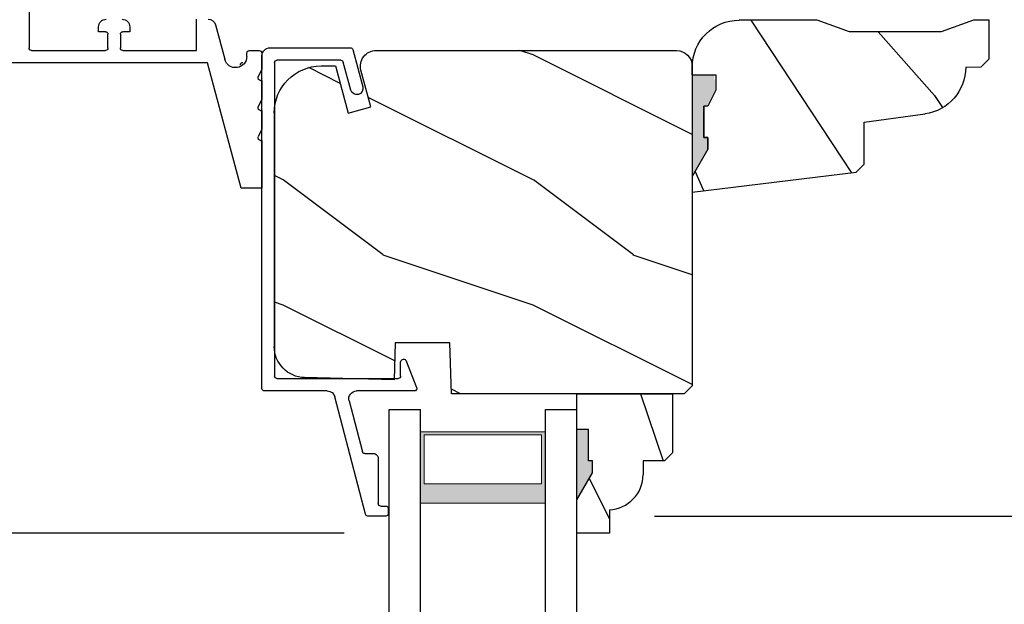
# Model space of a CAD drawing. Extents: x 0 to 68, y 0 to 44.
# Drawn here: x 5.9 to 9.9, y 32.6 to 34.9 of the extents above; entities that cross this region are included whole.
import ezdxf

# ---------------------------------------------------------------- set-up
doc = ezdxf.new("R2010")
doc.units = 0
doc.header["$LTSCALE"] = 2
doc.header["$MEASUREMENT"] = 0
doc.header["$PDMODE"] = 3
doc.layers.get('0').update_dxf_attribs({"linetype": 'CONTINUOUS'})
doc.layers.get('DEFPOINTS').update_dxf_attribs({"color": 3, "linetype": 'CONTINUOUS'})
doc.layers.add('Dim', color=7, linetype='CONTINUOUS')
doc.styles.get("Standard").update_dxf_attribs({"font": 'arial.ttf'})
doc.dimstyles.get("Standard").update_dxf_attribs({"dimtxt": 0.24, "dimasz": 0.3, "dimexe": 0.0625, "dimexo": 0.18, "dimgap": 0.09, "dimtad": 0, "dimdec": 4, "dimzin": 0, "dimdsep": 46, "dimlunit": 4, "dimtxsty": 'Standard', "dimcen": 0, "dimadec": 5, "dimazin": 0, "dimtfac": 1, "dimtdec": 4, "dimtofl": 0, "dimtmove": 0, "dimatfit": 3, "dimfxl": 0, "dimtolj": 1, "dimtzin": 0, "dimarcsym": 0})

# ---------------------------------------------------------------- blocks, each defined once
blk = doc.blocks.new('*D340')
at = {"layer": 'DEFPOINTS', "color": 0, "transparency": 16777216}
for p in [(3.6301, 35.5692), (4.8061, 35.5692), (7.422, 32.8897)]:
    blk.add_point(p, dxfattribs=at)
at = {"layer": 'Dim', "color": 0, "lineweight": -2, "transparency": 16777216}
for p, q in [((4.6261, 35.5692), (3.5676, 35.5692)), ((3.6301, 35.2692), (3.6301, 34.628)), ((3.6301, 33.1897), (3.6301, 33.831)), ((7.242, 32.8897), (3.5676, 32.8897))]:
    blk.add_line(p, q, dxfattribs=at)
at = {"layer": 'Dim', "color": 0, "transparency": 16777216}
for points in [[(3.5801, 35.2692), (3.6801, 35.2692), (3.6301, 35.5692)], [(3.5801, 33.1897), (3.6801, 33.1897), (3.6301, 32.8897)]]:
    blk.add_solid(points, dxfattribs=at)
at = {"layer": 'Dim', "color": 0, "transparency": 16777216, "insert": (3.6301, 34.2295), "char_height": 0.24, "attachment_point": 5, "rotation": 90}
blk.add_mtext('\\A1;2{\\H1x;\\S11/16;}"', dxfattribs=at)
blk = doc.blocks.new('*D342')
at = {"layer": 'DEFPOINTS', "color": 0, "transparency": 16777216}
for p in [(3.6301, 32.8897), (7.422, 32.8897), (7.422, 27.6482)]:
    blk.add_point(p, dxfattribs=at)
at = {"layer": 'Dim', "color": 0, "lineweight": -2, "transparency": 16777216}
for p, q in [((7.242, 32.8897), (3.5676, 32.8897)), ((3.6301, 32.5897), (3.6301, 31.181)), ((3.6301, 27.9482), (3.6301, 29.3569)), ((7.242, 27.6482), (3.5676, 27.6482))]:
    blk.add_line(p, q, dxfattribs=at)
at = {"layer": 'Dim', "color": 0, "transparency": 16777216}
for points in [[(3.5801, 32.5897), (3.6801, 32.5897), (3.6301, 32.8897)], [(3.5801, 27.9482), (3.6801, 27.9482), (3.6301, 27.6482)]]:
    blk.add_solid(points, dxfattribs=at)
at = {"layer": 'Dim', "color": 0, "transparency": 16777216, "insert": (3.6301, 30.269), "char_height": 0.24, "attachment_point": 5, "rotation": 90}
blk.add_mtext('\\A1;DAYLIGHT \\POPENING', dxfattribs=at)
blk = doc.blocks.new('A$C339674C1')
h = blk.add_hatch()
h.set_pattern_fill('WOOD2', color=256, angle=30, pattern_type=2)
h.set_pattern_definition([(246.87, (-0.15359, 1.06603), (1.598076, 3.23205), [0.5, -4.5]), (236.565, (0.51603, 1.1062), (-0.36602, -1.36603), [1.11803, -1.11803]), (228.435, (0.76603, 0.6732), (-1.23205, -1.86602), [0.63246, -2.52982])])
h.paths.add_polyline_path([(0.6894, 0.407), (0.9325, 0.3743, -0.37559), (1.0954, 0.188), (1.1574, 0.1858), (1.1894, 0.1538), (1.1894, 0), (1.1264, 0), (0.9973, 0.047), (0.6306, 0.047), (0.5014, 0), (0.1894, 0, -0.414214), (0.0014, 0.188), (0.0014, 0.219), (0.0954, 0.219), (0.0954, 0.2803), (0.0644, 0.344), (0.0484, 0.344), (0.0484, 0.4689), (0.0644, 0.4689), (0.0644, 0.516), (0.0014, 0.625), (0.0014, 0.688), (0.6574, 0.6075), (0.6894, 0.5755)])
for p, q in [((0.0014, 0.688), (0.6574, 0.6075)), ((0.0014, 0.625), (0.0014, 0.688)), ((0.0644, 0.516), (0.0014, 0.625)), ((0.6574, 0.6075), (0.6894, 0.5755)), ((0.6894, 0.5755), (0.6894, 0.407)), ((0.0638, 0.5155), (0.0638, 0.4689)), ((0.0644, 0.469), (0.0644, 0.516)), ((0.0479, 0.4689), (0.0479, 0.3439)), ((0.0638, 0.4689), (0.0479, 0.4689)), ((0.0484, 0.344), (0.0484, 0.469)), ((0.0484, 0.469), (0.0644, 0.469)), ((0.6894, 0.407), (0.9325, 0.3743)), ((0.0644, 0.344), (0.0484, 0.344)), ((0.0954, 0.2803), (0.0644, 0.344)), ((0.0954, 0.219), (0.0954, 0.2803)), ((0.0014, 0.188), (0.0014, 0.219)), ((0.0014, 0.219), (0.0954, 0.219)), ((1.0954, 0.188), (1.1574, 0.1858)), ((1.1574, 0.1858), (1.1894, 0.1538)), ((1.1894, 0.1538), (1.1894, 0)), ((0.6306, 0.047), (0.5014, 0)), ((0.9973, 0.047), (0.6306, 0.047)), ((1.1264, 0), (0.9973, 0.047)), ((0.5014, 0), (0.1894, 0)), ((1.1894, 0), (1.1264, 0))]:
    blk.add_line(p, q)
for centre, start, end in [((0.9074, 0.188), 0.0001, 82.3429), ((0.1894, 0.188), 180, 270)]:
    blk.add_arc(centre, 0.188, start, end)
for points in [[(0.0634, 0.5119), (0, 0.514), (0.0006, 0.6218)], [(0, 0.4665), (0.0634, 0.4665), (0, 0.514), (0.0634, 0.5119)], [(0, 0.3412), (0.0474, 0.3412), (0, 0.4665), (0.0474, 0.4665)], [(0.092, 0.2932), (0.0624, 0.344), (0.0003, 0.2934), (0.0003, 0.3442)], [(0.092, 0.2374), (0.0004, 0.2374), (0.092, 0.2932), (0.0005, 0.2934)], [(0.0019, 0.22), (0.0899, 0.2208), (0.0019, 0.2373), (0.0899, 0.2373)]]:
    blk.add_solid(points)
blk = doc.blocks.new('A$C13DE4B52')
for p, q in [((2.089, 2.8), (1.955, 2.3)), ((2.172, 2.8), (2.089, 2.8)), ((2.172, 2.61), (2.172, 2.8)), ((2.167, 2.61), (2.172, 2.61)), ((2.172, 2.565), (2.1579, 2.5958)), ((2.172, 2.49), (2.172, 2.565)), ((2.167, 2.49), (2.172, 2.49)), ((2.172, 2.445), (2.1579, 2.4758)), ((2.172, 2.37), (2.172, 2.445)), ((2.167, 2.37), (2.172, 2.37)), ((2.172, 2.325), (2.1579, 2.3558)), ((2.172, 2.26), (2.172, 2.325)), ((1.955, 2.3), (1.1298, 2.3)), ((1.9867, 2.148), (2.0235, 2.2853)), ((1.251, 2.25), (1.5465, 2.25)), ((1.6165, 2.25), (1.9111, 2.25)), ((1.9111, 2.25), (1.9111, 2.125)), ((2.112, 2.2737), (2.112, 2.26)), ((2.122, 2.25), (2.162, 2.25)), ((1.241, 1.585), (1.241, 2.24)), ((1.5565, 2.24), (1.5565, 2.185)), ((1.6065, 2.185), (1.6065, 2.24)), ((1.519, 2.175), (1.519, 2.156)), ((1.5465, 2.175), (1.519, 2.175)), ((1.644, 2.175), (1.6165, 2.175)), ((1.644, 2.156), (1.644, 2.175))]:
    blk.add_line(p, q)
for centre, radius, start, end in [((2.167, 2.6), 0.01, 89.985, 204.5693), ((2.167, 2.48), 0.01, 90, 204.5613), ((2.167, 2.36), 0.01, 90, 204.5613), ((2.067, 2.2737), 0.045, 0.0009, 164.9997), ((2.0961, 2.3077), 0.01, 180.002, 270), ((1.251, 2.24), 0.01, 90.02, 179.9885), ((1.5465, 2.24), 0.01, 0.0115, 89.9809), ((1.6165, 2.24), 0.01, 90.0191, 179.9885), ((2.122, 2.26), 0.01, 180.0028, 270), ((2.162, 2.26), 0.01, 270, 359.9972), ((1.5465, 2.185), 0.01, 270, 359.998), ((1.6165, 2.185), 0.01, 180.002, 270), ((1.55, 2.156), 0.031, 180.0001, 270), ((1.613, 2.156), 0.031, 270, 359.9999), ((1.9568, 2.156), 0.031, 270, 344.9969)]:
    blk.add_arc(centre, radius, start, end)
blk = doc.blocks.new('A$C34456563')
h = blk.add_hatch()
h.set_pattern_fill('WOOD2', color=256, pattern_type=2)
h.set_pattern_definition([(216.87, (0.4, 1), (3, 2), [0.5, -4.5]), (206.565, (1, 0.7), (-1, -1), [1.11803, -1.11803]), (198.435, (1, 0.2), (-2, -1), [0.63246, -2.52982])])
h.paths.add_polyline_path([(1.6721, 0.063, -0.414214), (1.6091, 0), (0.4078, 0, -0.493169), (0.347, 0.0793), (0.3862, 0.2258), (0.2956, 0.2501), (0.2452, 0.062), (0.1875, 0.062, -0.383191), (0.0011, 0.2295), (0.0011, 1.199, -0.376299), (0.125, 1.3077), (0.4794, 1.3109), (0.4844, 1.1689), (0.7022, 1.1689), (0.7093, 1.372), (1.6401, 1.372), (1.6721, 1.34)])
for p, q in [((0.7093, 1.372), (0.7022, 1.1689)), ((1.6401, 1.372), (0.7093, 1.372)), ((1.6721, 1.34), (1.6401, 1.372)), ((1.6721, 0.063), (1.6721, 1.34)), ((0.4792, 1.317), (0.1217, 1.3076)), ((0.4844, 1.1689), (0.4792, 1.317)), ((0, 0.2495), (0, 1.1827)), ((0.7022, 1.1689), (0.4844, 1.1689)), ((0.2452, 0.062), (0.2956, 0.2501)), ((0.2956, 0.2501), (0.3862, 0.2258)), ((0.3862, 0.2258), (0.347, 0.0793)), ((1.6721, 0.0978), (1.6721, 0.0668)), ((1.6721, 0.094), (1.6721, 0.063)), ((0.1875, 0.062), (0.2452, 0.062)), ((0.4078, 0), (1.6091, 0))]:
    blk.add_line(p, q)
for centre, radius, start, end in [((0.125, 1.1827), 0.125, 91.5, 180), ((0.1875, 0.2495), 0.1875, 180, 269.9998), ((0.4078, 0.063), 0.063, 165.0002, 269.9996), ((1.6091, 0.063), 0.063, 270.0008, 0)]:
    blk.add_arc(centre, radius, start, end)
blk = doc.blocks.new('A$C4CC27EAD')
for p, q in [((0.4135, 1.8645), (0.2912, 1.3954)), ((0.495, 1.872), (0.4232, 1.872)), ((0.505, 1.842), (0.505, 1.862)), ((0.465, 1.642), (0.465, 1.822)), ((0.475, 1.832), (0.495, 1.832)), ((0.4111, 1.622), (0.445, 1.622)), ((0.3484, 1.4111), (0.4014, 1.6145)), ((0, 1.362), (0, 0.032)), ((0.2609, 1.372), (0.01, 1.372)), ((0.609, 1.372), (0.3786, 1.372)), ((0.5751, 1.2484), (0.6183, 1.3584)), ((0.05, 0.06), (0.05, 1.312)), ((0.06, 1.322), (0.5446, 1.322)), ((0.5546, 1.312), (0.5546, 1.2569)), ((0.355, 0.169), (0.3251, 0.0574)), ((0.3635, 0.0074), (0.4033, 0.1561)), ((0.3155, 0.05), (0.06, 0.05)), ((0.032, 0), (0.3538, 0))]:
    blk.add_line(p, q)
for centre, radius, start, end in [((0.4232, 1.862), 0.01, 90.0037, 165.3824), ((0.495, 1.862), 0.01, 0, 89.9974), ((0.475, 1.822), 0.01, 89.9968, 180), ((0.495, 1.842), 0.01, 270.0026, 0), ((0.4111, 1.612), 0.01, 90.0037, 165.3824), ((0.445, 1.642), 0.02, 269.9997, 0), ((0.2609, 1.4033), 0.0313, 270.0015, 345.3857), ((0.3786, 1.4033), 0.0313, 165.3869, 269.9997), ((0.01, 1.362), 0.01, 89.9969, 180), ((0.609, 1.362), 0.01, 338.5419, 90.0007), ((0.06, 1.312), 0.01, 89.9969, 180), ((0.5446, 1.312), 0.01, 0, 90.0033), ((0.5666, 1.2569), 0.012, 180, 315.2832), ((0.3792, 0.1625), 0.025, 345.0004, 164.9992), ((0.06, 0.06), 0.01, 180, 269.9974), ((0.3155, 0.06), 0.01, 270.0047, 344.9958), ((0.032, 0.032), 0.032, 180, 270.0002), ((0.3538, 0.01), 0.01, 269.9975, 344.9986)]:
    blk.add_arc(centre, radius, start, end)
blk = doc.blocks.new('A$C09F40718')
h = blk.add_hatch()
h.set_pattern_fill('WOOD2', color=256, scale=0.75, angle=90, pattern_type=2)
h.set_pattern_definition([(306.8699, (-280.92298, -30.75513), (-1.50000009, 2.24999994), [0.375, -3.375]), (296.5651, (-280.69798, -30.30513), (0.750001, -0.74999937), [0.8385255, -0.8385255]), (288.4349, (-280.32298, -30.30513), (0.7499988, -1.50000033), [0.474342, -1.8973665])])
h.paths.add_polyline_path([(0.3825, 0.0598), (0, 0.0598), (0, -0.0837), (0.047, -0.0837), (0.047, -0.2087), (0.063, -0.2087), (0.063, -0.2557), (0, -0.3648), (0, -0.4977), (0.13, -0.4977), (0.13, -0.4036, 0.40367), (0.2649, -0.2637), (0.2649, -0.2089), (0.3505, -0.2089), (0.3825, -0.1769)])
for p, q in [((0, 0.0598), (0.3825, 0.0598)), ((0, -0.0962), (0, 0.0598)), ((0, -0.101), (0, 0.055)), ((0.3825, 0.0598), (0.3825, -0.1769)), ((0.047, -0.0837), (0, -0.0837)), ((0.047, -0.2087), (0.047, -0.0837)), ((0.3825, -0.1769), (0.3505, -0.2089)), ((0.063, -0.2087), (0.047, -0.2087)), ((0.063, -0.2557), (0.063, -0.2087)), ((0.3505, -0.2089), (0.2649, -0.2089)), ((0.2649, -0.2089), (0.2649, -0.2637)), ((0, -0.3648), (0.063, -0.2557)), ((0, -0.4977), (0, -0.3648)), ((0.13, -0.4036), (0.13, -0.4977)), ((0.13, -0.4977), (0, -0.4977))]:
    blk.add_line(p, q)
blk.add_arc((0.1249, -0.2637), 0.14, 272.0701, 0)
for points in [[(0.0475, -0.0824), (-0.0004, -0.0815), (0.0475, -0.2076), (-0.0004, -0.2076)], [(0.0635, -0.2077), (0, -0.2078), (0.0635, -0.2543), (0.0004, -0.3635)]]:
    blk.add_solid(points)
blk = doc.blocks.new('A$C68474719')
at = {"lineweight": 18}
h = blk.add_hatch(color=256, dxfattribs=at)
h.paths.add_polyline_path([(0.934, 0.375), (0.934, 0.0893), (0.434, 0.0893), (0.434, 0.375)])
h.paths.add_polyline_path([(0.4496, 0.2969), (0.4496, 0.101), (0.9183, 0.101), (0.9183, 0.2969)], flags=16)
for p, q in [((0.309, 3.031), (0.309, 0)), ((0.434, 3.031), (0.434, 0)), ((0.934, 3.031), (0.934, 0)), ((1.059, 0), (1.059, 3.031)), ((0.309, 0), (0.434, 0)), ((0.934, 0), (1.059, 0))]:
    blk.add_line(p, q)
blk.add_lwpolyline([(0.434, 0.0893), (0.934, 0.0893), (0.934, 0.375), (0.434, 0.375), (0.434, 0.0893), (0.434, 0.375)], dxfattribs=at)
blk.add_lwpolyline([(0.9183, 0.101), (0.9183, 0.2969), (0.4496, 0.2969), (0.4496, 0.101)], close=True, dxfattribs=at)
blk = doc.blocks.new('*D344')
at = {"layer": 'DEFPOINTS', "color": 0, "transparency": 16777216}
for p in [(9.8225, 34.8301), (8.3029, 32.9581), (11.6793, 32.9581)]:
    blk.add_point(p, dxfattribs=at)
at = {"layer": 'Dim', "color": 0, "lineweight": -2, "transparency": 16777216}
for p, q in [((10.0025, 34.8301), (11.7418, 34.8301)), ((11.6793, 34.5301), (11.6793, 34.1979)), ((11.6793, 33.2581), (11.6793, 33.5904)), ((8.4829, 32.9581), (11.7418, 32.9581))]:
    blk.add_line(p, q, dxfattribs=at)
at = {"layer": 'Dim', "color": 0, "transparency": 16777216}
for points in [[(11.6293, 34.5301), (11.7293, 34.5301), (11.6793, 34.8301)], [(11.6293, 33.2581), (11.7293, 33.2581), (11.6793, 32.9581)]]:
    blk.add_solid(points, dxfattribs=at)
at = {"layer": 'Dim', "color": 0, "transparency": 16777216, "insert": (11.6793, 33.8941), "char_height": 0.24, "attachment_point": 5, "rotation": 90}
blk.add_mtext('\\A1;1{\\H1x;\\S7/8;}"', dxfattribs=at)

msp = doc.modelspace()

# ---------------------------------------------------------------- block references
at = {"xscale": -1, "rotation": 180}
for name, p in [('A$C13DE4B52', (4.74076, 37.06921)), ('A$C339674C1', (8.63308, 34.94025)), ('A$C4CC27EAD', (6.91348, 34.83014)), ('A$C34456563', (6.96241, 34.81922)), ('A$C68474719', (7.11305, 33.38422))]:
    msp.add_blockref(name, p, dxfattribs=at)
msp.add_blockref('A$C09F40718', (8.17292, 33.3874))

# ---------------------------------------------------------------- dimensions: what is measured, and where the dimension line sits
at = {"layer": 'Dim'}
for base, p1, p2, override, picture, middle in [((3.63012, 35.56921), (7.42201, 32.88972), (4.80612, 35.56921), {"dimpost": '\\X', "dimtmove": 0}, '*D340', (3.63012, 34.22946)), ((11.67926, 32.95812), (9.82251, 34.83014), (8.30292, 32.95812), {"dimpost": '\\X'}, '*D344', (11.67926, 33.89413))]:
    dim = msp.add_linear_dim(base=base, p1=p1, p2=p2, angle=90, dimstyle='Standard', override=override, dxfattribs=at)
    dim.commit()
    dim.dimension.update_dxf_attribs({"geometry": picture, "text_midpoint": middle})
dim = msp.add_linear_dim(base=(3.63012, 32.88972), p1=(7.42201, 27.64819), p2=(7.42201, 32.88972), angle=90, text='DAYLIGHT \\POPENING', dimstyle='Standard', override={"dimpost": '\\X'}, dxfattribs=at)
dim.commit()
dim.dimension.update_dxf_attribs({"geometry": '*D342', "text_midpoint": (3.63012, 30.26895)})

doc.saveas('drawing.dxf')
